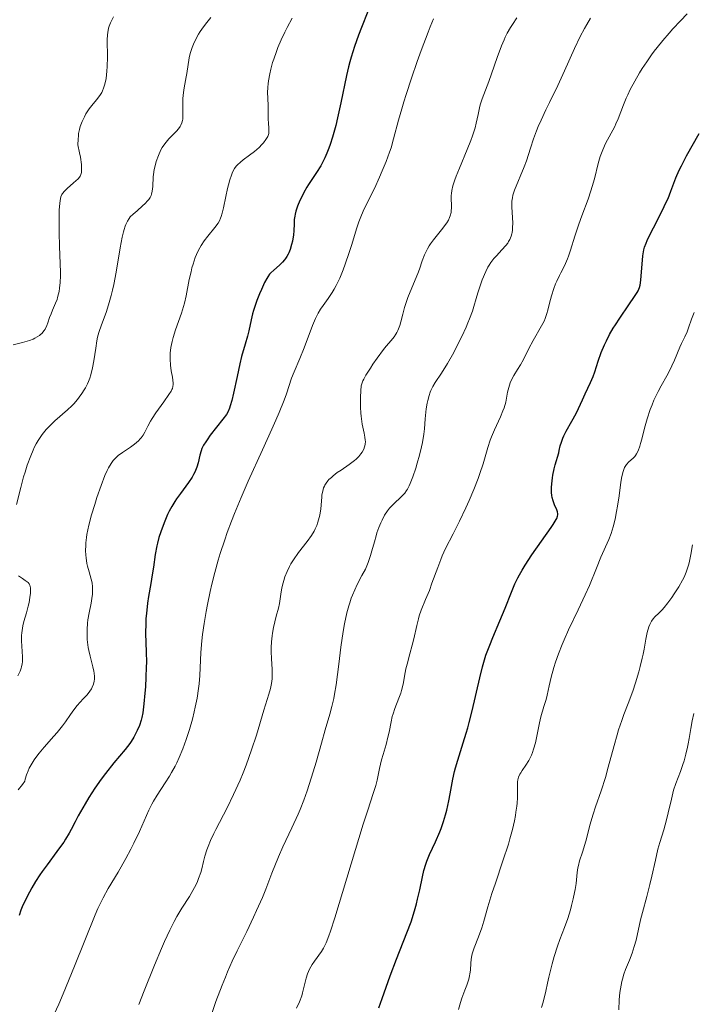
# Model space of a CAD drawing. Units: metres. Extents: x 632629 to 636030, y 4660283 to 4662645.
# Drawn here: x 634473 to 634573, y 4662222 to 4662369 of the extents above; entities that cross this region are included whole.
import ezdxf

# ---------------------------------------------------------------- set-up
doc = ezdxf.new("R2010")
doc.units = ezdxf.units.M
doc.header["$MEASUREMENT"] = 0
doc.layers.add('Curva de nivel maestra', color=36, linetype='Continuous', lineweight=30)
doc.layers.add('Curva de nivel normal', color=36, linetype='Continuous', lineweight=0)

# ---------------------------------------------------------------- blocks, each defined once
blk = doc.blocks.new('*U164')
at = {"layer": 'Curva de nivel normal', "color": 36, "linetype": 'Continuous', "lineweight": 0}
blk.add_polyline3d([(634558.04, 4662369.48, 515), (634557.49, 4662368.56, 515), (634557.14, 4662367.94, 515), (634556.5, 4662366.72, 515), (634555.65, 4662364.93, 515), (634554.19, 4662361.6, 515), (634553.17, 4662359.42, 515), (634551.92, 4662356.9, 515), (634551.37, 4662355.78, 515), (634550.66, 4662354.25, 515), (634550.26, 4662353.29, 515), (634550.01, 4662352.66, 515), (634549.56, 4662351.43, 515), (634549.09, 4662350.04, 515), (634548.47, 4662348.19, 515), (634548.14, 4662347.28, 515), (634546.72, 4662343.78, 515), (634546.47, 4662343.02, 515), (634546.39, 4662342.66, 515), (634546.32, 4662342.12, 515), (634546.31, 4662341.84, 515), (634546.3, 4662341.22, 515), (634546.43, 4662338.91, 515), (634546.42, 4662338.15, 515), (634546.4, 4662337.8, 515), (634546.36, 4662337.48, 515), (634546.32, 4662337.28, 515), (634546.21, 4662336.9, 515), (634546, 4662336.4, 515), (634545.82, 4662336.09, 515), (634545.68, 4662335.89, 515), (634545.38, 4662335.5, 515), (634544.8, 4662334.85, 515), (634543.99, 4662333.98, 515), (634543.62, 4662333.57, 515), (634543.16, 4662332.98, 515), (634542.9, 4662332.58, 515), (634542.73, 4662332.29, 515), (634542.41, 4662331.63, 515), (634541.88, 4662330.38, 515), (634541.62, 4662329.65, 515), (634541.23, 4662328.46, 515), (634540.99, 4662327.62, 515), (634540.63, 4662326.38, 515), (634540.41, 4662325.7, 515), (634540, 4662324.58, 515), (634539.75, 4662323.96, 515), (634539.47, 4662323.3, 515), (634538.82, 4662321.9, 515), (634538.1, 4662320.48, 515), (634537.61, 4662319.55, 515), (634536.68, 4662317.89, 515), (634535.78, 4662316.46, 515), (634534.85, 4662315.05, 515), (634534.49, 4662314.43, 515), (634534.22, 4662313.87, 515), (634534.1, 4662313.58, 515), (634533.94, 4662313.12, 515), (634533.74, 4662312.38, 515), (634533.66, 4662311.98, 515), (634533.52, 4662311.11, 515), (634533.37, 4662309.61, 515), (634533.23, 4662308.11, 515), (634533.13, 4662307.31, 515), (634532.94, 4662306.08, 515), (634532.81, 4662305.45, 515), (634532.51, 4662304.2, 515), (634532.17, 4662303, 515), (634531.94, 4662302.25, 515), (634531.5, 4662300.95, 515), (634531.12, 4662299.98, 515), (634530.96, 4662299.59, 515), (634530.71, 4662299.12, 515), (634530.58, 4662298.91, 515), (634530.29, 4662298.52, 515), (634529.77, 4662297.97, 515), (634528.65, 4662296.94, 515), (634528.21, 4662296.49, 515), (634528.01, 4662296.26, 515), (634527.72, 4662295.88, 515), (634527.29, 4662295.22, 515), (634526.91, 4662294.5, 515), (634526.71, 4662294.09, 515), (634526.42, 4662293.39, 515), (634526.15, 4662292.6, 515), (634526.01, 4662292.16, 515), (634525.76, 4662291.23, 515), (634525.4, 4662289.88, 515), (634525.2, 4662289.19, 515), (634524.85, 4662288.16, 515), (634524.64, 4662287.66, 515), (634524.42, 4662287.17, 515), (634523.91, 4662286.2, 515), (634523.18, 4662284.84, 515), (634522.82, 4662284.09, 515), (634522.47, 4662283.28, 515), (634522.31, 4662282.84, 515), (634522.08, 4662282.15, 515), (634521.93, 4662281.66, 515), (634521.66, 4662280.62, 515), (634521.31, 4662278.97, 515), (634521.1, 4662277.82, 515), (634520.75, 4662275.5, 515), (634520.43, 4662272.97, 515), (634520.04, 4662269.86, 515), (634519.82, 4662268.48, 515), (634519.69, 4662267.83, 515), (634519.41, 4662266.62, 515), (634519.09, 4662265.47, 515), (634518.4, 4662263.13, 515), (634517.84, 4662261.17, 515), (634517.05, 4662258.33, 515), (634516.63, 4662256.88, 515), (634516.03, 4662254.97, 515), (634515.71, 4662254.02, 515), (634515.2, 4662252.62, 515), (634514.65, 4662251.23, 515), (634514.36, 4662250.54, 515), (634513.42, 4662248.49, 515), (634512.08, 4662245.67, 515), (634511.41, 4662244.16, 515), (634510.44, 4662241.71, 515), (634509.52, 4662239.35, 515), (634509.02, 4662238.1, 515), (634508.17, 4662236.15, 515), (634507.7, 4662235.14, 515), (634506.69, 4662233.04, 515), (634505.25, 4662230.11, 515), (634504.53, 4662228.58, 515), (634503.83, 4662227.01, 515), (634503.49, 4662226.21, 515), (634503, 4662224.99, 515), (634502.09, 4662222.54, 515), (634501.27, 4662220.16, 515)], dxfattribs=at)
blk = doc.blocks.new('*U168')
at = {"layer": 'Curva de nivel normal', "color": 36, "linetype": 'Continuous', "lineweight": 0}
blk.add_polyline3d([(634490.58, 4662222.1, 510), (634491.37, 4662224.14, 510), (634492.92, 4662228.01, 510), (634493.96, 4662230.49, 510), (634494.41, 4662231.53, 510), (634495.19, 4662233.23, 510), (634495.85, 4662234.53, 510), (634496.24, 4662235.25, 510), (634496.98, 4662236.49, 510), (634498.11, 4662238.26, 510), (634498.64, 4662239.15, 510), (634499.11, 4662240.04, 510), (634499.32, 4662240.48, 510), (634499.5, 4662240.93, 510), (634499.81, 4662241.81, 510), (634499.97, 4662242.39, 510), (634500.25, 4662243.5, 510), (634500.45, 4662244.27, 510), (634500.73, 4662245.24, 510), (634500.91, 4662245.74, 510), (634501.27, 4662246.59, 510), (634501.77, 4662247.64, 510), (634502.08, 4662248.27, 510), (634503.75, 4662251.51, 510), (634504.73, 4662253.49, 510), (634505.7, 4662255.63, 510), (634506.17, 4662256.74, 510), (634506.61, 4662257.87, 510), (634507.42, 4662260.15, 510), (634508.13, 4662262.34, 510), (634509.25, 4662266.08, 510), (634510, 4662268.5, 510), (634510.23, 4662269.34, 510), (634510.39, 4662270.07, 510), (634510.44, 4662270.42, 510), (634510.48, 4662270.77, 510), (634510.5, 4662271.48, 510), (634510.47, 4662272.21, 510), (634510.38, 4662273.76, 510), (634510.35, 4662274.87, 510), (634510.35, 4662275.44, 510), (634510.39, 4662276.3, 510), (634510.47, 4662277.17, 510), (634510.53, 4662277.6, 510), (634510.7, 4662278.46, 510), (634511.11, 4662280.13, 510), (634511.41, 4662281.31, 510), (634511.56, 4662282.05, 510), (634511.79, 4662283.42, 510), (634511.95, 4662284.35, 510), (634512.12, 4662285.11, 510), (634512.22, 4662285.47, 510), (634512.39, 4662286, 510), (634512.72, 4662286.8, 510), (634513.08, 4662287.55, 510), (634513.3, 4662287.94, 510), (634513.69, 4662288.57, 510), (634514.44, 4662289.63, 510), (634515.72, 4662291.28, 510), (634516.36, 4662292.2, 510), (634516.75, 4662292.84, 510), (634516.92, 4662293.17, 510), (634517.15, 4662293.67, 510), (634517.33, 4662294.18, 510), (634517.43, 4662294.52, 510), (634517.59, 4662295.2, 510), (634517.74, 4662296.19, 510), (634517.89, 4662297.9, 510), (634517.93, 4662298.24, 510), (634518.04, 4662298.82, 510), (634518.17, 4662299.29, 510), (634518.29, 4662299.56, 510), (634518.37, 4662299.72, 510), (634518.56, 4662300.03, 510), (634518.83, 4662300.36, 510), (634518.98, 4662300.53, 510), (634519.33, 4662300.87, 510), (634519.59, 4662301.1, 510), (634520.22, 4662301.58, 510), (634520.78, 4662301.96, 510), (634521.98, 4662302.78, 510), (634522.8, 4662303.4, 510), (634523.04, 4662303.6, 510), (634523.44, 4662303.99, 510), (634523.76, 4662304.37, 510), (634523.94, 4662304.62, 510), (634524.2, 4662305.1, 510), (634524.31, 4662305.41, 510), (634524.35, 4662305.57, 510), (634524.4, 4662305.81, 510), (634524.41, 4662306.21, 510), (634524.4, 4662306.42, 510), (634524.34, 4662306.9, 510), (634524.24, 4662307.46, 510), (634523.96, 4662308.82, 510), (634523.84, 4662309.61, 510), (634523.78, 4662310.04, 510), (634523.74, 4662310.47, 510), (634523.69, 4662311.38, 510), (634523.67, 4662312.27, 510), (634523.68, 4662312.84, 510), (634523.72, 4662313.81, 510), (634523.8, 4662314.54, 510), (634523.87, 4662314.85, 510), (634524.04, 4662315.31, 510), (634524.17, 4662315.56, 510), (634524.5, 4662316.15, 510), (634525.16, 4662317.19, 510), (634525.55, 4662317.78, 510), (634526.18, 4662318.69, 510), (634527.14, 4662319.97, 510), (634527.54, 4662320.46, 510), (634528.26, 4662321.3, 510), (634528.72, 4662321.89, 510), (634528.99, 4662322.29, 510), (634529.11, 4662322.5, 510), (634529.28, 4662322.83, 510), (634529.37, 4662323.07, 510), (634529.55, 4662323.56, 510), (634529.7, 4662324.1, 510), (634529.99, 4662325.27, 510), (634530.24, 4662326.23, 510), (634530.39, 4662326.72, 510), (634530.76, 4662327.73, 510), (634531.63, 4662329.81, 510), (634532.24, 4662331.33, 510), (634532.48, 4662331.98, 510), (634532.9, 4662333.23, 510), (634533.25, 4662334.14, 510), (634533.53, 4662334.74, 510), (634533.69, 4662335.04, 510), (634533.95, 4662335.48, 510), (634534.15, 4662335.78, 510), (634534.59, 4662336.37, 510), (634535.99, 4662338.1, 510), (634536.41, 4662338.65, 510), (634536.59, 4662338.92, 510), (634536.83, 4662339.32, 510), (634537.01, 4662339.71, 510), (634537.1, 4662339.96, 510), (634537.22, 4662340.46, 510), (634537.26, 4662340.7, 510), (634537.29, 4662341.16, 510), (634537.29, 4662341.61, 510), (634537.25, 4662342.46, 510), (634537.25, 4662343.01, 510), (634537.27, 4662343.28, 510), (634537.33, 4662343.72, 510), (634537.49, 4662344.45, 510), (634537.77, 4662345.34, 510), (634537.96, 4662345.86, 510), (634538.46, 4662347.06, 510), (634539.64, 4662349.84, 510), (634540.19, 4662351.23, 510), (634540.43, 4662351.89, 510), (634540.8, 4662353.09, 510), (634540.98, 4662353.8, 510), (634541.25, 4662355.08, 510), (634541.52, 4662356.32, 510), (634541.62, 4662356.7, 510), (634541.86, 4662357.45, 510), (634542.84, 4662360.03, 510), (634543.24, 4662361.16, 510), (634544.12, 4662363.62, 510), (634544.77, 4662365.35, 510), (634545.14, 4662366.23, 510), (634545.32, 4662366.64, 510), (634545.61, 4662367.22, 510), (634546.11, 4662368.09, 510), (634546.39, 4662368.55, 510), (634547.07, 4662369.54, 510)], dxfattribs=at)
blk = doc.blocks.new('*U173')
at = {"layer": 'Curva de nivel normal', "color": 36, "linetype": 'Continuous', "lineweight": 0}
blk.add_polyline3d([(634513.46, 4662369.5, 495), (634512.73, 4662368.11, 495), (634512.37, 4662367.38, 495), (634511.84, 4662366.24, 495), (634511.35, 4662365.09, 495), (634511.12, 4662364.51, 495), (634510.72, 4662363.36, 495), (634510.56, 4662362.86, 495), (634510.28, 4662361.87, 495), (634510.12, 4662361.15, 495), (634509.93, 4662360.13, 495), (634509.87, 4662359.65, 495), (634509.83, 4662359.19, 495), (634509.8, 4662358.34, 495), (634509.82, 4662357.58, 495), (634509.9, 4662356.32, 495), (634509.91, 4662355.59, 495), (634509.89, 4662354.79, 495), (634509.9, 4662354.4, 495), (634509.93, 4662353.81, 495), (634509.99, 4662353.03, 495), (634510, 4662352.68, 495), (634509.97, 4662352.27, 495), (634509.93, 4662352.08, 495), (634509.83, 4662351.8, 495), (634509.75, 4662351.65, 495), (634509.55, 4662351.34, 495), (634509.17, 4662350.85, 495), (634508.93, 4662350.59, 495), (634508.53, 4662350.18, 495), (634507.85, 4662349.57, 495), (634507.11, 4662348.99, 495), (634506.15, 4662348.3, 495), (634505.74, 4662347.98, 495), (634505.29, 4662347.59, 495), (634505.1, 4662347.39, 495), (634504.84, 4662347.03, 495), (634504.61, 4662346.59, 495), (634504.5, 4662346.33, 495), (634504.39, 4662346.03, 495), (634504.16, 4662345.35, 495), (634503.94, 4662344.57, 495), (634503.8, 4662344.01, 495), (634503.56, 4662342.86, 495), (634503.23, 4662341.16, 495), (634503.03, 4662340.35, 495), (634502.86, 4662339.84, 495), (634502.77, 4662339.59, 495), (634502.6, 4662339.22, 495), (634502.4, 4662338.87, 495), (634501.94, 4662338.21, 495), (634500.86, 4662336.9, 495), (634500.33, 4662336.2, 495), (634499.89, 4662335.54, 495), (634499.68, 4662335.18, 495), (634499.39, 4662334.62, 495), (634499, 4662333.71, 495), (634498.66, 4662332.71, 495), (634498.5, 4662332.17, 495), (634498.36, 4662331.6, 495), (634498.1, 4662330.42, 495), (634497.63, 4662328.01, 495), (634497.38, 4662326.9, 495), (634497.24, 4662326.38, 495), (634496.95, 4662325.43, 495), (634496.03, 4662322.9, 495), (634495.68, 4662321.77, 495), (634495.53, 4662321.19, 495), (634495.35, 4662320.3, 495), (634495.25, 4662319.41, 495), (634495.23, 4662318.96, 495), (634495.24, 4662318.52, 495), (634495.31, 4662317.64, 495), (634495.42, 4662316.81, 495), (634495.59, 4662315.83, 495), (634495.65, 4662315.42, 495), (634495.69, 4662314.95, 495), (634495.69, 4662314.74, 495), (634495.65, 4662314.45, 495), (634495.57, 4662314.16, 495), (634495.51, 4662314.01, 495), (634495.4, 4662313.77, 495), (634495.06, 4662313.23, 495), (634494.31, 4662312.18, 495), (634493.11, 4662310.52, 495), (634492.56, 4662309.68, 495), (634492.33, 4662309.28, 495), (634491.93, 4662308.53, 495), (634491.45, 4662307.61, 495), (634491.2, 4662307.19, 495), (634490.92, 4662306.8, 495), (634490.76, 4662306.61, 495), (634490.51, 4662306.34, 495), (634489.94, 4662305.85, 495), (634489.32, 4662305.4, 495), (634488.13, 4662304.61, 495), (634487.5, 4662304.14, 495), (634487.23, 4662303.91, 495), (634486.88, 4662303.55, 495), (634486.72, 4662303.37, 495), (634486.41, 4662302.95, 495), (634486.02, 4662302.29, 495), (634485.82, 4662301.88, 495), (634485.5, 4662301.14, 495), (634484.92, 4662299.64, 495), (634484.29, 4662297.85, 495), (634483.97, 4662296.84, 495), (634483.5, 4662295.29, 495), (634483.1, 4662293.75, 495), (634482.94, 4662293.02, 495), (634482.81, 4662292.33, 495), (634482.74, 4662291.9, 495), (634482.65, 4662291.07, 495), (634482.62, 4662290.68, 495), (634482.6, 4662289.95, 495), (634482.63, 4662289.26, 495), (634482.68, 4662288.83, 495), (634482.81, 4662288.02, 495), (634482.91, 4662287.59, 495), (634483.15, 4662286.77, 495), (634483.45, 4662285.68, 495), (634483.57, 4662285.13, 495), (634483.64, 4662284.54, 495), (634483.65, 4662284.24, 495), (634483.64, 4662283.76, 495), (634483.62, 4662283.43, 495), (634483.53, 4662282.76, 495), (634483.42, 4662282.06, 495), (634483.14, 4662280.65, 495), (634482.96, 4662279.61, 495), (634482.9, 4662279.11, 495), (634482.82, 4662278.15, 495), (634482.82, 4662277.23, 495), (634482.86, 4662276.64, 495), (634482.9, 4662276.24, 495), (634483.01, 4662275.46, 495), (634483.09, 4662275.02, 495), (634483.28, 4662274.16, 495), (634483.68, 4662272.58, 495), (634483.84, 4662271.92, 495), (634483.89, 4662271.63, 495), (634483.94, 4662271.12, 495), (634483.94, 4662270.7, 495), (634483.91, 4662270.44, 495), (634483.79, 4662269.98, 495), (634483.6, 4662269.52, 495), (634483.48, 4662269.29, 495), (634483.26, 4662268.94, 495), (634482.82, 4662268.38, 495), (634482.26, 4662267.76, 495), (634481.36, 4662266.77, 495), (634480.87, 4662266.16, 495), (634480.36, 4662265.45, 495), (634479.6, 4662264.35, 495), (634479.14, 4662263.74, 495), (634478.34, 4662262.73, 495), (634477.87, 4662262.18, 495), (634476.41, 4662260.58, 495), (634475.65, 4662259.68, 495), (634475.16, 4662259.03, 495), (634474.93, 4662258.69, 495), (634474.6, 4662258.17, 495), (634474.2, 4662257.43, 495), (634474.02, 4662257.04, 495), (634473.78, 4662256.43, 495), (634473.59, 4662255.8, 495), (634473.51, 4662255.47, 495), (634473.17, 4662254.99, 495), (634472.53, 4662254.19, 495)], dxfattribs=at)
blk = doc.blocks.new('*U174')
at = {"layer": 'Curva de nivel normal', "color": 36, "linetype": 'Continuous', "lineweight": 0}
blk.add_polyline3d([(634534.58, 4662369.36, 505), (634534.08, 4662368.17, 505), (634533.78, 4662367.39, 505), (634532.76, 4662364.64, 505), (634532.18, 4662363.02, 505), (634531.31, 4662360.5, 505), (634530.51, 4662358.07, 505), (634530.16, 4662356.96, 505), (634529.86, 4662355.95, 505), (634529.38, 4662354.22, 505), (634528.64, 4662351.43, 505), (634528.25, 4662350.13, 505), (634528.02, 4662349.45, 505), (634527.51, 4662348.06, 505), (634526.94, 4662346.65, 505), (634526.54, 4662345.73, 505), (634525.76, 4662344.04, 505), (634524.24, 4662340.99, 505), (634523.82, 4662340.05, 505), (634523.62, 4662339.57, 505), (634523.43, 4662339.06, 505), (634523.08, 4662338, 505), (634522.38, 4662335.69, 505), (634522, 4662334.45, 505), (634521.42, 4662332.74, 505), (634521.1, 4662331.89, 505), (634520.59, 4662330.66, 505), (634520.04, 4662329.52, 505), (634519.76, 4662328.99, 505), (634519.47, 4662328.51, 505), (634518.88, 4662327.62, 505), (634518.1, 4662326.53, 505), (634517.73, 4662325.98, 505), (634517.38, 4662325.4, 505), (634517.21, 4662325.1, 505), (634516.97, 4662324.62, 505), (634516.53, 4662323.58, 505), (634515.29, 4662320.22, 505), (634514.62, 4662318.61, 505), (634513.76, 4662316.64, 505), (634513.39, 4662315.71, 505), (634512.61, 4662313.34, 505), (634512.27, 4662312.39, 505), (634511.55, 4662310.56, 505), (634511.06, 4662309.41, 505), (634510.46, 4662308.08, 505), (634509.05, 4662304.99, 505), (634506.92, 4662300.31, 505), (634505.86, 4662297.88, 505), (634504.86, 4662295.48, 505), (634504.4, 4662294.32, 505), (634503.77, 4662292.63, 505), (634503.39, 4662291.55, 505), (634502.72, 4662289.49, 505), (634502.42, 4662288.51, 505), (634501.9, 4662286.65, 505), (634501.47, 4662284.92, 505), (634501.23, 4662283.84, 505), (634500.81, 4662281.86, 505), (634500.62, 4662280.84, 505), (634500.31, 4662279.02, 505), (634500.08, 4662277.41, 505), (634499.97, 4662276.45, 505), (634499.82, 4662274.72, 505), (634499.67, 4662271.25, 505), (634499.56, 4662270.01, 505), (634499.48, 4662269.35, 505), (634499.26, 4662267.9, 505), (634498.99, 4662266.53, 505), (634498.83, 4662265.83, 505), (634498.57, 4662264.76, 505), (634498.14, 4662263.19, 505), (634497.91, 4662262.43, 505), (634497.66, 4662261.7, 505), (634497.15, 4662260.32, 505), (634496.61, 4662259.04, 505), (634496.23, 4662258.24, 505), (634495.97, 4662257.73, 505), (634495.44, 4662256.75, 505), (634495.13, 4662256.23, 505), (634494.5, 4662255.24, 505), (634493.29, 4662253.39, 505), (634492.76, 4662252.5, 505), (634492.51, 4662252.06, 505), (634492.07, 4662251.15, 505), (634490.66, 4662247.98, 505), (634489.82, 4662246.24, 505), (634489.35, 4662245.32, 505), (634488.61, 4662243.92, 505), (634487.47, 4662241.9, 505), (634486, 4662239.43, 505), (634485.25, 4662238.07, 505), (634484.73, 4662237.03, 505), (634484.46, 4662236.46, 505), (634484.05, 4662235.52, 505), (634480.97, 4662227.86, 505), (634479.25, 4662223.7, 505), (634478.6, 4662222.17, 505), (634477.63, 4662220.01, 505)], dxfattribs=at)
blk = doc.blocks.new('*U177')
at = {"layer": 'Curva de nivel normal', "color": 36, "linetype": 'Continuous', "lineweight": 0}
blk.add_polyline3d([(634471.78, 4662320.68, 485), (634473.18, 4662321.04, 485), (634474.23, 4662321.34, 485), (634474.78, 4662321.54, 485), (634475.03, 4662321.66, 485), (634475.38, 4662321.85, 485), (634475.7, 4662322.06, 485), (634475.84, 4662322.17, 485), (634476.11, 4662322.43, 485), (634476.23, 4662322.57, 485), (634476.4, 4662322.8, 485), (634476.55, 4662323.04, 485), (634476.81, 4662323.58, 485), (634476.96, 4662323.97, 485), (634477.23, 4662324.75, 485), (634477.44, 4662325.32, 485), (634477.66, 4662325.85, 485), (634478.12, 4662326.88, 485), (634478.34, 4662327.43, 485), (634478.43, 4662327.73, 485), (634478.58, 4662328.31, 485), (634478.64, 4662328.63, 485), (634478.72, 4662329.14, 485), (634478.8, 4662330, 485), (634478.84, 4662331, 485), (634478.85, 4662331.55, 485), (634478.83, 4662332.76, 485), (634478.73, 4662335.43, 485), (634478.66, 4662337.41, 485), (634478.64, 4662339.19, 485), (634478.66, 4662340.22, 485), (634478.68, 4662340.82, 485), (634478.75, 4662341.82, 485), (634478.84, 4662342.52, 485), (634478.91, 4662342.8, 485), (634479.07, 4662343.15, 485), (634479.18, 4662343.31, 485), (634479.47, 4662343.64, 485), (634479.86, 4662344.02, 485), (634480.81, 4662344.87, 485), (634481.48, 4662345.5, 485), (634481.69, 4662345.75, 485), (634481.78, 4662345.88, 485), (634481.89, 4662346.11, 485), (634481.98, 4662346.4, 485), (634482, 4662346.57, 485), (634482.02, 4662346.97, 485), (634482.02, 4662347.22, 485), (634481.99, 4662347.63, 485), (634481.84, 4662348.7, 485), (634481.71, 4662349.37, 485), (634481.46, 4662350.56, 485), (634481.48, 4662351.39, 485), (634481.53, 4662351.9, 485), (634481.57, 4662352.23, 485), (634481.69, 4662352.85, 485), (634481.81, 4662353.28, 485), (634481.9, 4662353.55, 485), (634482.09, 4662354.06, 485), (634482.42, 4662354.76, 485), (634482.66, 4662355.18, 485), (634483.16, 4662355.92, 485), (634483.54, 4662356.41, 485), (634484.26, 4662357.28, 485), (634484.73, 4662357.92, 485), (634485.01, 4662358.38, 485), (634485.14, 4662358.63, 485), (634485.3, 4662359.04, 485), (634485.44, 4662359.48, 485), (634485.53, 4662359.8, 485), (634485.66, 4662360.47, 485), (634485.79, 4662361.54, 485), (634485.84, 4662362.26, 485), (634485.87, 4662363.66, 485), (634485.82, 4662366.23, 485), (634485.86, 4662366.97, 485), (634485.91, 4662367.33, 485), (634486.05, 4662367.97, 485), (634486.15, 4662368.3, 485), (634486.34, 4662368.81, 485), (634486.76, 4662369.66, 485)], dxfattribs=at)
blk = doc.blocks.new('*U178')
at = {"layer": 'Curva de nivel normal', "color": 36, "linetype": 'Continuous', "lineweight": 0}
for points in [[(634472.48, 4662271.24, 490), (634472.82, 4662271.9, 490), (634472.98, 4662272.34, 490), (634473.05, 4662272.55, 490), (634473.13, 4662272.99, 490), (634473.16, 4662273.31, 490), (634473.16, 4662274.08, 490), (634473.05, 4662276.43, 490), (634473.05, 4662277.25, 490), (634473.08, 4662277.64, 490), (634473.11, 4662278, 490), (634473.23, 4662278.68, 490), (634473.39, 4662279.33, 490), (634473.78, 4662280.65, 490), (634474.04, 4662281.65, 490), (634474.16, 4662282.17, 490), (634474.3, 4662282.91, 490), (634474.39, 4662283.59, 490), (634474.4, 4662283.89, 490), (634474.4, 4662284.16, 490), (634474.39, 4662284.32, 490), (634474.33, 4662284.6, 490), (634474.29, 4662284.72, 490), (634474.17, 4662284.94, 490), (634474.02, 4662285.14, 490), (634473.9, 4662285.26, 490), (634473.6, 4662285.48, 490), (634473.2, 4662285.75, 490), (634472.59, 4662286.14, 490)], [(634472.3, 4662296.81, 490), (634472.93, 4662299.38, 490), (634473.35, 4662300.94, 490), (634473.57, 4662301.67, 490), (634473.9, 4662302.7, 490), (634474.41, 4662304.09, 490), (634474.76, 4662304.93, 490), (634474.94, 4662305.32, 490), (634475.22, 4662305.86, 490), (634475.51, 4662306.37, 490), (634475.7, 4662306.68, 490), (634476.1, 4662307.26, 490), (634476.72, 4662308.03, 490), (634477.14, 4662308.49, 490), (634478, 4662309.3, 490), (634479.91, 4662310.94, 490), (634480.53, 4662311.54, 490), (634480.84, 4662311.87, 490), (634481.39, 4662312.5, 490), (634481.66, 4662312.84, 490), (634482.04, 4662313.38, 490), (634482.4, 4662313.95, 490), (634482.57, 4662314.25, 490), (634482.89, 4662314.87, 490), (634483.03, 4662315.19, 490), (634483.22, 4662315.68, 490), (634483.39, 4662316.19, 490), (634483.65, 4662317.22, 490), (634483.84, 4662318.27, 490), (634484.12, 4662320.2, 490), (634484.3, 4662321.29, 490), (634484.41, 4662321.8, 490), (634484.59, 4662322.53, 490), (634484.97, 4662323.68, 490), (634485.66, 4662325.52, 490), (634486.05, 4662326.67, 490), (634486.44, 4662328.04, 490), (634486.63, 4662328.82, 490), (634486.82, 4662329.67, 490), (634487.16, 4662331.51, 490), (634487.79, 4662335.19, 490), (634488.08, 4662336.74, 490), (634488.27, 4662337.57, 490), (634488.37, 4662337.92, 490), (634488.52, 4662338.39, 490), (634488.63, 4662338.66, 490), (634488.85, 4662339.14, 490), (634489.11, 4662339.54, 490), (634489.29, 4662339.78, 490), (634489.72, 4662340.22, 490), (634490.3, 4662340.72, 490), (634491.13, 4662341.43, 490), (634491.53, 4662341.8, 490), (634491.88, 4662342.18, 490), (634492.04, 4662342.38, 490), (634492.24, 4662342.68, 490), (634492.39, 4662343, 490), (634492.47, 4662343.21, 490), (634492.58, 4662343.65, 490), (634492.66, 4662344.34, 490), (634492.72, 4662345.77, 490), (634492.76, 4662346.14, 490), (634492.87, 4662346.88, 490), (634493.04, 4662347.6, 490), (634493.17, 4662348.08, 490), (634493.49, 4662348.98, 490), (634493.86, 4662349.79, 490), (634494.07, 4662350.17, 490), (634494.43, 4662350.7, 490), (634494.83, 4662351.21, 490), (634495.05, 4662351.45, 490), (634495.53, 4662351.93, 490), (634496.19, 4662352.58, 490), (634496.48, 4662352.93, 490), (634496.74, 4662353.31, 490), (634496.85, 4662353.51, 490), (634496.98, 4662353.83, 490), (634497.07, 4662354.17, 490), (634497.12, 4662354.41, 490), (634497.16, 4662354.92, 490), (634497.16, 4662357.48, 490), (634497.19, 4662357.92, 490), (634497.29, 4662358.79, 490), (634497.44, 4662359.64, 490), (634497.65, 4662360.72, 490), (634497.74, 4662361.22, 490), (634498.1, 4662363.54, 490), (634498.25, 4662364.2, 490), (634498.43, 4662364.81, 490), (634498.54, 4662365.12, 490), (634498.73, 4662365.61, 490), (634499.08, 4662366.35, 490), (634499.49, 4662367.09, 490), (634499.73, 4662367.47, 490), (634499.99, 4662367.84, 490), (634500.54, 4662368.59, 490), (634501.31, 4662369.6, 490)]]:
    blk.add_polyline3d(points, dxfattribs=at)
blk = doc.blocks.new('*U182')
at = {"layer": 'Curva de nivel maestra', "color": 36, "linetype": 'Continuous', "lineweight": 30}
blk.add_polyline3d([(634524.78, 4662370.46, 500), (634523.83, 4662368.09, 500), (634523.4, 4662366.93, 500), (634522.81, 4662365.25, 500), (634522.31, 4662363.67, 500), (634522.09, 4662362.94, 500), (634521.9, 4662362.23, 500), (634521.58, 4662360.91, 500), (634520.76, 4662356.82, 500), (634520.27, 4662354.61, 500), (634519.98, 4662353.44, 500), (634519.5, 4662351.71, 500), (634519.14, 4662350.6, 500), (634518.96, 4662350.07, 500), (634518.67, 4662349.32, 500), (634518.37, 4662348.64, 500), (634518.16, 4662348.21, 500), (634517.74, 4662347.43, 500), (634517.11, 4662346.4, 500), (634516.3, 4662345.21, 500), (634515.94, 4662344.65, 500), (634515.68, 4662344.25, 500), (634515.23, 4662343.46, 500), (634514.85, 4662342.71, 500), (634514.64, 4662342.24, 500), (634514.29, 4662341.4, 500), (634514.03, 4662340.63, 500), (634513.92, 4662340.19, 500), (634513.86, 4662339.91, 500), (634513.8, 4662339.38, 500), (634513.78, 4662338.74, 500), (634513.74, 4662337.72, 500), (634513.68, 4662337.11, 500), (634513.51, 4662336.17, 500), (634513.39, 4662335.66, 500), (634513.16, 4662334.91, 500), (634512.97, 4662334.43, 500), (634512.86, 4662334.2, 500), (634512.68, 4662333.87, 500), (634512.49, 4662333.56, 500), (634512.35, 4662333.37, 500), (634512.05, 4662333.03, 500), (634511.59, 4662332.57, 500), (634510.74, 4662331.85, 500), (634510.3, 4662331.45, 500), (634510.1, 4662331.23, 500), (634509.82, 4662330.84, 500), (634509.68, 4662330.6, 500), (634509.36, 4662330, 500), (634508.87, 4662328.92, 500), (634508.6, 4662328.29, 500), (634508.21, 4662327.29, 500), (634507.85, 4662326.27, 500), (634507.7, 4662325.78, 500), (634507.56, 4662325.3, 500), (634507.33, 4662324.41, 500), (634506.98, 4662322.76, 500), (634506.8, 4662321.96, 500), (634506.46, 4662320.75, 500), (634505.93, 4662318.91, 500), (634505.65, 4662317.82, 500), (634505.24, 4662315.94, 500), (634504.72, 4662313.43, 500), (634504.47, 4662312.37, 500), (634504.23, 4662311.55, 500), (634504.11, 4662311.21, 500), (634503.84, 4662310.63, 500), (634503.64, 4662310.28, 500), (634503.12, 4662309.55, 500), (634501.24, 4662307.16, 500), (634500.76, 4662306.5, 500), (634500.57, 4662306.2, 500), (634500.24, 4662305.66, 500), (634500, 4662305.17, 500), (634499.88, 4662304.85, 500), (634499.69, 4662304.19, 500), (634499.42, 4662303.04, 500), (634499.23, 4662302.38, 500), (634498.94, 4662301.67, 500), (634498.75, 4662301.29, 500), (634498.52, 4662300.9, 500), (634497.99, 4662300.09, 500), (634496.78, 4662298.44, 500), (634496.21, 4662297.64, 500), (634495.95, 4662297.26, 500), (634495.5, 4662296.52, 500), (634495.11, 4662295.8, 500), (634494.87, 4662295.33, 500), (634494.44, 4662294.34, 500), (634494.03, 4662293.29, 500), (634493.83, 4662292.74, 500), (634493.57, 4662291.91, 500), (634493.34, 4662291.06, 500), (634493.24, 4662290.64, 500), (634493.01, 4662289.35, 500), (634492.74, 4662287.43, 500), (634492.56, 4662286.29, 500), (634492.35, 4662284.99, 500), (634492.02, 4662283.07, 500), (634491.87, 4662282.06, 500), (634491.69, 4662280.54, 500), (634491.63, 4662279.79, 500), (634491.6, 4662279.05, 500), (634491.58, 4662277.6, 500), (634491.66, 4662274.74, 500), (634491.69, 4662273.28, 500), (634491.68, 4662272.53, 500), (634491.63, 4662271.02, 500), (634491.55, 4662269.56, 500), (634491.48, 4662268.65, 500), (634491.32, 4662267.04, 500), (634491.14, 4662265.69, 500), (634491, 4662264.99, 500), (634490.9, 4662264.59, 500), (634490.65, 4662263.82, 500), (634490.32, 4662263.04, 500), (634490.13, 4662262.64, 500), (634489.8, 4662262.03, 500), (634489.42, 4662261.42, 500), (634489.21, 4662261.12, 500), (634488.51, 4662260.21, 500), (634486.84, 4662258.24, 500), (634485.58, 4662256.65, 500), (634484.94, 4662255.79, 500), (634484, 4662254.43, 500), (634483.1, 4662253.04, 500), (634482.53, 4662252.11, 500), (634482.18, 4662251.5, 500), (634481.51, 4662250.29, 500), (634481.06, 4662249.42, 500), (634480.46, 4662248.27, 500), (634480.15, 4662247.7, 500), (634479.63, 4662246.82, 500), (634479.34, 4662246.37, 500), (634479.02, 4662245.91, 500), (634478.33, 4662244.96, 500), (634476.85, 4662242.99, 500), (634476.12, 4662241.99, 500), (634475.78, 4662241.49, 500), (634475.14, 4662240.49, 500), (634474.56, 4662239.53, 500), (634474.21, 4662238.91, 500), (634473.61, 4662237.75, 500), (634473.14, 4662236.7, 500), (634472.94, 4662236.19, 500), (634472.67, 4662235.41, 500)], dxfattribs=at)
blk = doc.blocks.new('*U183')
at = {"layer": 'Curva de nivel maestra', "color": 36, "linetype": 'Continuous', "lineweight": 30}
blk.add_polyline3d([(634526.43, 4662221.62, 525), (634526.92, 4662223.03, 525), (634528.13, 4662226.37, 525), (634529.07, 4662228.86, 525), (634530.63, 4662232.82, 525), (634531.24, 4662234.48, 525), (634531.75, 4662236.11, 525), (634532.04, 4662237.17, 525), (634532.22, 4662237.87, 525), (634532.53, 4662239.23, 525), (634532.93, 4662241.19, 525), (634533.16, 4662242.14, 525), (634533.43, 4662243.08, 525), (634533.59, 4662243.55, 525), (634533.98, 4662244.5, 525), (634534.88, 4662246.43, 525), (634535.55, 4662247.92, 525), (634535.75, 4662248.42, 525), (634536.11, 4662249.43, 525), (634536.41, 4662250.46, 525), (634536.6, 4662251.15, 525), (634536.91, 4662252.55, 525), (634537.11, 4662253.61, 525), (634537.5, 4662255.78, 525), (634537.74, 4662256.9, 525), (634537.88, 4662257.47, 525), (634538.22, 4662258.64, 525), (634539.04, 4662261.2, 525), (634539.49, 4662262.65, 525), (634539.71, 4662263.43, 525), (634539.93, 4662264.25, 525), (634540.36, 4662265.97, 525), (634541.5, 4662270.9, 525), (634541.92, 4662272.56, 525), (634542.12, 4662273.28, 525), (634542.44, 4662274.29, 525), (634543, 4662275.82, 525), (634543.47, 4662276.95, 525), (634544.52, 4662279.42, 525), (634545.29, 4662281.31, 525), (634546.23, 4662283.73, 525), (634546.77, 4662284.97, 525), (634547.2, 4662285.84, 525), (634547.44, 4662286.3, 525), (634547.84, 4662287, 525), (634548.3, 4662287.75, 525), (634549.31, 4662289.29, 525), (634552.19, 4662293.38, 525), (634552.5, 4662293.85, 525), (634552.92, 4662294.56, 525), (634553.02, 4662294.74, 525), (634553.13, 4662295.05, 525), (634553.18, 4662295.29, 525), (634553.18, 4662295.44, 525), (634553.12, 4662295.71, 525), (634553.01, 4662296.04, 525), (634552.69, 4662296.78, 525), (634552.47, 4662297.36, 525), (634552.32, 4662297.88, 525), (634552.27, 4662298.16, 525), (634552.22, 4662298.59, 525), (634552.22, 4662299.35, 525), (634552.26, 4662299.93, 525), (634552.36, 4662300.78, 525), (634552.43, 4662301.22, 525), (634552.62, 4662302.16, 525), (634552.77, 4662302.74, 525), (634553.3, 4662304.53, 525), (634553.38, 4662304.87, 525), (634553.54, 4662305.57, 525), (634553.7, 4662306.13, 525), (634553.92, 4662306.74, 525), (634554.06, 4662307.07, 525), (634554.41, 4662307.77, 525), (634555.27, 4662309.28, 525), (634555.91, 4662310.42, 525), (634556.27, 4662311.14, 525), (634556.87, 4662312.47, 525), (634557.26, 4662313.37, 525), (634558.07, 4662315.04, 525), (634558.46, 4662315.96, 525), (634558.71, 4662316.66, 525), (634559.22, 4662318.24, 525), (634559.66, 4662319.52, 525), (634560.15, 4662320.69, 525), (634560.43, 4662321.28, 525), (634560.91, 4662322.2, 525), (634561.46, 4662323.16, 525), (634561.77, 4662323.66, 525), (634562.43, 4662324.67, 525), (634563.8, 4662326.65, 525), (634564.64, 4662327.88, 525), (634565.02, 4662328.5, 525), (634565.16, 4662328.76, 525), (634565.37, 4662329.25, 525), (634565.46, 4662329.58, 525), (634565.58, 4662330.35, 525), (634565.9, 4662333.98, 525), (634566.04, 4662334.85, 525), (634566.14, 4662335.25, 525), (634566.36, 4662335.89, 525), (634566.51, 4662336.24, 525), (634566.92, 4662337.1, 525), (634567.46, 4662338.17, 525), (634568.76, 4662340.7, 525), (634569.37, 4662341.97, 525), (634569.64, 4662342.56, 525), (634570.07, 4662343.63, 525), (634570.82, 4662345.64, 525), (634571.31, 4662346.79, 525), (634571.63, 4662347.44, 525), (634572.41, 4662348.93, 525), (634574.29, 4662352.24, 525)], dxfattribs=at)

msp = doc.modelspace()

# ---------------------------------------------------------------- linework, layer by layer
at = {"layer": 'Curva de nivel normal', "color": 36, "linetype": 'Continuous', "lineweight": 0}
for points in [[(634514.12, 4662221.54, 520), (634514.55, 4662222.51, 520), (634514.9, 4662223.42, 520), (634515.04, 4662223.85, 520), (634515.24, 4662224.64, 520), (634515.55, 4662226.04, 520), (634515.76, 4662226.71, 520), (634515.9, 4662227.04, 520), (634516.07, 4662227.39, 520), (634516.48, 4662228.09, 520), (634516.79, 4662228.56, 520), (634517.86, 4662230.05, 520), (634518.18, 4662230.55, 520), (634518.33, 4662230.82, 520), (634518.56, 4662231.31, 520), (634518.97, 4662232.36, 520), (634519.21, 4662233.08, 520), (634519.85, 4662235.08, 520), (634524.1, 4662249.07, 520), (634524.77, 4662251.17, 520), (634525.6, 4662253.65, 520), (634525.97, 4662254.82, 520), (634526.17, 4662255.63, 520), (634526.54, 4662257.37, 520), (634526.84, 4662258.67, 520), (634527.05, 4662259.46, 520), (634527.5, 4662260.95, 520), (634527.79, 4662262.04, 520), (634527.95, 4662262.79, 520), (634528.25, 4662264.35, 520), (634528.44, 4662265.14, 520), (634528.55, 4662265.53, 520), (634528.82, 4662266.32, 520), (634529.42, 4662267.88, 520), (634529.7, 4662268.64, 520), (634529.82, 4662269.01, 520), (634530.01, 4662269.75, 520), (634530.11, 4662270.23, 520), (634530.27, 4662271.19, 520), (634530.47, 4662272.25, 520), (634530.64, 4662272.97, 520), (634531.07, 4662274.49, 520), (634531.41, 4662275.78, 520), (634531.64, 4662276.74, 520), (634532.09, 4662278.75, 520), (634532.33, 4662279.71, 520), (634532.47, 4662280.16, 520), (634532.76, 4662281.01, 520), (634533.42, 4662282.62, 520), (634533.98, 4662283.97, 520), (634534.37, 4662285.04, 520), (634535.22, 4662287.4, 520), (634535.67, 4662288.59, 520), (634535.91, 4662289.17, 520), (634536.41, 4662290.25, 520), (634537.51, 4662292.42, 520), (634538.48, 4662294.31, 520), (634539.43, 4662296.32, 520), (634539.91, 4662297.41, 520), (634540.62, 4662299.07, 520), (634541.26, 4662300.69, 520), (634541.54, 4662301.46, 520), (634542.01, 4662302.87, 520), (634542.73, 4662305.32, 520), (634543.08, 4662306.41, 520), (634543.26, 4662306.94, 520), (634543.69, 4662307.97, 520), (634544.6, 4662309.93, 520), (634544.98, 4662310.83, 520), (634545.14, 4662311.27, 520), (634545.38, 4662312.1, 520), (634545.67, 4662313.61, 520), (634545.83, 4662314.31, 520), (634545.93, 4662314.65, 520), (634546.06, 4662314.98, 520), (634546.37, 4662315.64, 520), (634546.62, 4662316.07, 520), (634547.17, 4662316.98, 520), (634547.6, 4662317.7, 520), (634548.02, 4662318.48, 520), (634548.86, 4662320.12, 520), (634549.5, 4662321.32, 520), (634550.75, 4662323.51, 520), (634551.11, 4662324.22, 520), (634551.26, 4662324.59, 520), (634551.53, 4662325.34, 520), (634551.68, 4662325.85, 520), (634551.94, 4662326.89, 520), (634552.24, 4662328.02, 520), (634552.59, 4662329.1, 520), (634552.85, 4662329.77, 520), (634553.03, 4662330.2, 520), (634553.42, 4662331.02, 520), (634553.62, 4662331.41, 520), (634554.03, 4662332.19, 520), (634554.34, 4662332.81, 520), (634554.64, 4662333.52, 520), (634554.79, 4662333.92, 520), (634555.09, 4662334.81, 520), (634555.73, 4662336.92, 520), (634556.31, 4662338.7, 520), (634556.75, 4662339.94, 520), (634557.69, 4662342.45, 520), (634558.13, 4662343.7, 520), (634558.32, 4662344.31, 520), (634558.65, 4662345.5, 520), (634559.21, 4662347.76, 520), (634559.52, 4662348.81, 520), (634559.7, 4662349.32, 520), (634559.89, 4662349.82, 520), (634560.32, 4662350.77, 520), (634561.67, 4662353.32, 520), (634561.85, 4662353.7, 520), (634562.17, 4662354.43, 520), (634562.98, 4662356.54, 520), (634563.39, 4662357.52, 520), (634563.62, 4662358.02, 520), (634564, 4662358.82, 520), (634564.68, 4662360.09, 520), (634565.39, 4662361.32, 520), (634565.79, 4662361.97, 520), (634566.45, 4662362.97, 520), (634567.19, 4662364.02, 520), (634567.59, 4662364.55, 520), (634568.01, 4662365.09, 520), (634568.88, 4662366.17, 520), (634569.79, 4662367.22, 520), (634570.38, 4662367.89, 520), (634571.5, 4662369.11, 520), (634572.49, 4662370.13, 520)], [(634538.31, 4662221.36, 530), (634538.63, 4662222.4, 530), (634538.85, 4662223.06, 530), (634539.29, 4662224.23, 530), (634539.57, 4662224.98, 530), (634539.86, 4662225.88, 530), (634539.99, 4662226.37, 530), (634540.04, 4662226.67, 530), (634540.1, 4662227.26, 530), (634540.16, 4662228.27, 530), (634540.23, 4662228.85, 530), (634540.34, 4662229.49, 530), (634540.43, 4662229.83, 530), (634540.67, 4662230.57, 530), (634541.3, 4662232.22, 530), (634541.8, 4662233.58, 530), (634542.11, 4662234.54, 530), (634542.73, 4662236.7, 530), (634543.33, 4662238.68, 530), (634543.84, 4662240.22, 530), (634544.98, 4662243.59, 530), (634545.78, 4662246.07, 530), (634546, 4662246.84, 530), (634546.38, 4662248.27, 530), (634546.68, 4662249.57, 530), (634546.83, 4662250.35, 530), (634546.91, 4662250.84, 530), (634547.03, 4662251.73, 530), (634547.08, 4662252.19, 530), (634547.13, 4662253, 530), (634547.14, 4662253.48, 530), (634547.14, 4662254.3, 530), (634547.13, 4662254.82, 530), (634547.16, 4662255.4, 530), (634547.21, 4662255.68, 530), (634547.32, 4662256.08, 530), (634547.52, 4662256.51, 530), (634547.66, 4662256.74, 530), (634547.87, 4662257.09, 530), (634548.4, 4662257.87, 530), (634548.83, 4662258.56, 530), (634549.23, 4662259.35, 530), (634549.41, 4662259.78, 530), (634549.56, 4662260.24, 530), (634549.82, 4662261.22, 530), (634550.42, 4662264.21, 530), (634550.64, 4662265.09, 530), (634551.1, 4662266.63, 530), (634551.41, 4662267.66, 530), (634551.57, 4662268.32, 530), (634551.87, 4662269.74, 530), (634552.17, 4662271.03, 530), (634552.57, 4662272.45, 530), (634552.83, 4662273.25, 530), (634553.28, 4662274.53, 530), (634553.81, 4662275.91, 530), (634554.11, 4662276.62, 530), (634554.78, 4662278.08, 530), (634556.23, 4662281.08, 530), (634557.28, 4662283.3, 530), (634557.89, 4662284.72, 530), (634558.93, 4662287.31, 530), (634559.6, 4662288.97, 530), (634560.8, 4662291.61, 530), (634561.14, 4662292.49, 530), (634561.3, 4662292.98, 530), (634561.45, 4662293.49, 530), (634561.72, 4662294.61, 530), (634561.96, 4662295.79, 530), (634562.1, 4662296.58, 530), (634562.34, 4662298.13, 530), (634562.6, 4662300.16, 530), (634562.74, 4662301.01, 530), (634562.92, 4662301.74, 530), (634563.03, 4662302.05, 530), (634563.16, 4662302.33, 530), (634563.25, 4662302.5, 530), (634563.45, 4662302.79, 530), (634563.78, 4662303.17, 530), (634564.42, 4662303.75, 530), (634564.67, 4662304, 530), (634564.78, 4662304.14, 530), (634564.94, 4662304.38, 530), (634565.17, 4662304.85, 530), (634565.41, 4662305.51, 530), (634565.54, 4662305.93, 530), (634565.72, 4662306.6, 530), (634566.14, 4662308.22, 530), (634566.52, 4662309.6, 530), (634566.98, 4662311.02, 530), (634567.25, 4662311.72, 530), (634567.54, 4662312.41, 530), (634568.17, 4662313.72, 530), (634568.6, 4662314.55, 530), (634569.45, 4662316.06, 530), (634570, 4662317.07, 530), (634570.23, 4662317.53, 530), (634570.61, 4662318.36, 530), (634571.4, 4662320.32, 530), (634571.65, 4662320.85, 530), (634572.14, 4662321.86, 530), (634572.5, 4662322.64, 530), (634572.72, 4662323.22, 530), (634573.16, 4662324.49, 530), (634573.56, 4662325.5, 530)], [(634550.71, 4662221.67, 535), (634550.91, 4662222.32, 535), (634551.22, 4662223.44, 535), (634551.38, 4662224.09, 535), (634551.64, 4662225.28, 535), (634551.83, 4662226.18, 535), (634552.32, 4662228.2, 535), (634552.62, 4662229.27, 535), (634553.11, 4662230.84, 535), (634553.45, 4662231.8, 535), (634554.15, 4662233.62, 535), (634554.65, 4662234.98, 535), (634555.06, 4662236.26, 535), (634555.24, 4662236.91, 535), (634555.49, 4662237.89, 535), (634555.69, 4662238.85, 535), (634555.78, 4662239.31, 535), (634555.9, 4662240.2, 535), (634556.08, 4662241.82, 535), (634556.18, 4662242.55, 535), (634556.24, 4662242.9, 535), (634556.41, 4662243.56, 535), (634556.84, 4662244.87, 535), (634557.2, 4662246, 535), (634557.45, 4662246.88, 535), (634557.97, 4662248.91, 535), (634558.44, 4662250.55, 535), (634558.81, 4662251.66, 535), (634559.63, 4662254.02, 535), (634560.28, 4662256.05, 535), (634560.71, 4662257.57, 535), (634561.58, 4662260.79, 535), (634562.02, 4662262.38, 535), (634562.25, 4662263.13, 535), (634562.72, 4662264.55, 535), (634563.04, 4662265.43, 535), (634563.68, 4662267.1, 535), (634564.36, 4662268.92, 535), (634564.77, 4662270.15, 535), (634565.27, 4662271.8, 535), (634565.49, 4662272.62, 535), (634565.78, 4662273.84, 535), (634565.91, 4662274.44, 535), (634566.06, 4662275.22, 535), (634566.33, 4662276.7, 535), (634566.53, 4662277.69, 535), (634566.76, 4662278.53, 535), (634566.9, 4662278.89, 535), (634567.05, 4662279.2, 535), (634567.16, 4662279.39, 535), (634567.4, 4662279.72, 535), (634567.66, 4662280.01, 535), (634568.27, 4662280.59, 535), (634568.78, 4662281.1, 535), (634569.06, 4662281.41, 535), (634569.62, 4662282.13, 535), (634570.19, 4662282.92, 535), (634570.56, 4662283.47, 535), (634571.24, 4662284.54, 535), (634571.8, 4662285.51, 535), (634572.04, 4662285.97, 535), (634572.35, 4662286.69, 535), (634572.62, 4662287.47, 535), (634572.74, 4662287.9, 535), (634572.85, 4662288.36, 535), (634573.07, 4662289.36, 535), (634573.29, 4662290.78, 535)], [(634562.27, 4662221.33, 540), (634562.36, 4662222.81, 540), (634562.45, 4662223.91, 540), (634562.62, 4662225, 540), (634562.73, 4662225.55, 540), (634562.83, 4662225.91, 540), (634563.05, 4662226.63, 540), (634563.31, 4662227.34, 540), (634563.86, 4662228.75, 540), (634564.27, 4662229.77, 540), (634564.44, 4662230.28, 540), (634564.6, 4662230.77, 540), (634564.87, 4662231.74, 540), (634565.54, 4662234.76, 540), (634565.82, 4662235.86, 540), (634566.46, 4662238.23, 540), (634566.94, 4662240.06, 540), (634567.23, 4662241.29, 540), (634567.75, 4662243.66, 540), (634568.14, 4662245.3, 540), (634568.41, 4662246.31, 540), (634568.99, 4662248.23, 540), (634569.41, 4662249.7, 540), (634569.67, 4662250.74, 540), (634570.15, 4662252.81, 540), (634570.48, 4662254.14, 540), (634570.8, 4662255.15, 540), (634571.5, 4662256.93, 540), (634571.85, 4662257.95, 540), (634572.03, 4662258.53, 540), (634572.29, 4662259.49, 540), (634572.53, 4662260.54, 540), (634572.64, 4662261.08, 540), (634572.78, 4662261.84, 540), (634573.04, 4662263.37, 540), (634573.25, 4662264.5, 540), (634573.51, 4662265.57, 540)]]:
    msp.add_polyline3d(points, dxfattribs=at)

# ---------------------------------------------------------------- block references
at = {"layer": 'Curva de nivel maestra', "color": 36, "linetype": 'Continuous', "lineweight": 30}
for name in ['*U183', '*U182']:
    msp.add_blockref(name, (0, 0), dxfattribs=at)
at = {"layer": 'Curva de nivel normal', "color": 36, "linetype": 'Continuous', "lineweight": 0}
for name in ['*U164', '*U168', '*U178', '*U173', '*U174', '*U177']:
    msp.add_blockref(name, (0, 0), dxfattribs=at)

doc.saveas('drawing.dxf')
